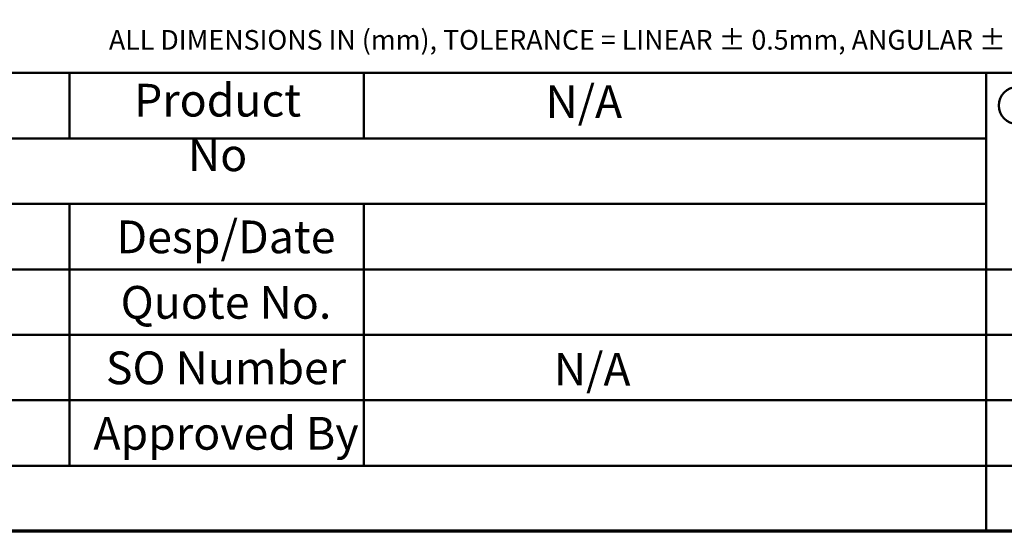
# Model space of a CAD drawing. Units: millimetres. Extents: x 65 to 5840, y 100 to 4100.
# Drawn here: x 2724 to 4228, y 100 to 881 of the extents above; entities that cross this region are included whole.
import ezdxf
from ezdxf.enums import TextEntityAlignment as Align

# ---------------------------------------------------------------- set-up
doc = ezdxf.new("R2010")
doc.units = ezdxf.units.MM
doc.header["$LTSCALE"] = 20
doc.layers.add('Border (ISO)', color=7, linetype='Continuous', lineweight=70)
doc.layers.add('Title (ISO)', color=7, linetype='Continuous', lineweight=50)
doc.styles.add('Note Text (ISO)', font='tahoma.ttf')
doc.styles.add('Text Style101', font='tahomabd.ttf')
doc.styles.add('Text Style102', font='tahomabd.ttf')
doc.styles.add('Text Style49', font='tahoma.ttf')

# ---------------------------------------------------------------- blocks, each defined once
blk = doc.blocks.new('Borders Default Border')
at = {"layer": 'Border (ISO)', "flags": 128}
blk.add_lwpolyline([(5, 5), (5, 205), (292, 205), (292, 5), (5, 5)], dxfattribs=at)
blk = doc.blocks.new('Title Blocks Moffat2018')
at = {"layer": 'Title (ISO)'}
for p, q in [((113.301, 117.134), (318.301, 117.134)), ((248.301, 117.134), (248.301, 112.134)), ((270.783, 112.134), (270.783, 117.134)), ((318.301, 117.134), (400.301, 117.134)), ((318.301, 117.134), (318.301, 82.134)), ((318.301, 117.134), (318.301, 82.134)), ((113.301, 112.134), (258.301, 112.134)), ((248.301, 112.134), (318.301, 112.134)), ((117.049, 107.134), (248.301, 107.134)), ((248.301, 107.134), (318.301, 107.134)), ((248.301, 107.134), (248.301, 87.134)), ((270.783, 87.134), (270.783, 107.134)), ((113.301, 102.134), (318.301, 102.134)), ((318.301, 102.134), (400.301, 102.134)), ((113.301, 97.134), (258.301, 97.134)), ((248.301, 97.134), (318.301, 97.134)), ((318.301, 97.134), (400.301, 97.134)), ((113.301, 92.134), (258.301, 92.134)), ((248.301, 92.134), (318.301, 92.134)), ((318.301, 92.134), (380.301, 92.134)), ((113.301, 87.134), (318.301, 87.134)), ((318.301, 87.134), (400.301, 87.134)), ((113.301, 82.134), (318.301, 82.134)), ((318.301, 82.134), (400.301, 82.134))]:
    blk.add_line(p, q, dxfattribs=at)
blk.add_circle((320.664, 114.644), 1.4, dxfattribs=at)
at = {"layer": 'Title (ISO)', "style": 'Note Text (ISO)'}
blk.add_text('SO Number', height=2.5, rotation=359.99744, dxfattribs=at).set_placement((260.255, 95.865), align=Align.TOP_CENTER)
blk.add_text('Approved By', height=2.5, dxfattribs=at).set_placement((260.255, 90.865), align=Align.TOP_CENTER)
at = {"layer": 'Title (ISO)', "insert": (324.056, 118.407), "char_height": 1.5, "width": 152.57491, "attachment_point": 5, "style": 'Note Text (ISO)'}
blk.add_mtext('\\fTahoma|b0|i0;\\H1.5000;ALL DIMENSIONS IN (mm), TOLERANCE = LINEAR ± 0.5mm, ANGULAR ± 0.5mm (OR AS STATED). ALL SHARP EDGES TO BE REMOVED FROM SHEET METAL PARTS.', dxfattribs=at)
at = {"layer": 'Title (ISO)', "char_height": 2.5, "width": 18, "attachment_point": 2, "rotation": 0, "style": 'Note Text (ISO)'}
for s, insert in [('\\fTahoma|b0|i0;Product No', (259.615, 116.301)), ('\\fTahoma|b0|i0;Desp/Date', (260.255, 105.865)), ('\\fTahoma|b0|i0;Quote No.', (260.255, 100.865))]:
    blk.add_mtext(s, dxfattribs=dict(at, insert=insert))
at = {"layer": 'Title (ISO)'}
for tag, p, height, style in [('PROJECT_001', (180.17, 113.503), 2.486, 'Text Style49'), ('Product_No_001', (284.661, 113.703), 2.486, 'Text Style49'), ('TITLE_001', (187.552, 108.509), 2.486, 'Text Style49'), ('REVISION_NUMBER_001', (388.819, 89.634), 5, 'Text Style102'), ('CREATION_DATE_001', (350.412, 88.606), 2.486, 'Text Style49'), ('Sheet_Size_001', (393.065, 83.387), 2.5, 'Text Style101')]:
    blk.add_attdef(tag, p, '', height=height, dxfattribs=dict(at, style=style))
at = {"layer": 'Title (ISO)', "style": 'Text Style49'}
for tag, p in [('SMStyle', (165.89, 106.037)), ('Thickness', (230.108, 106.037)), ('Legacy', (165.89, 101.037)), ('Quote', (288.255, 100.865))]:
    blk.add_attdef(tag, text='', height=2.486, dxfattribs=at).set_placement(p, align=Align.TOP_CENTER)
for tag, p, rotation in [('SO_001', (285.301, 93.267), 359.99337), ('Initial_View_Scale_001', (344.21, 83.392), 0.00585)]:
    blk.add_attdef(tag, p, '', height=2.486, rotation=rotation, dxfattribs=at)

msp = doc.modelspace()

# ---------------------------------------------------------------- block references
at = {"xscale": 20, "yscale": 20, "zscale": 20}
msp.add_blockref('Borders Default Border', (0, 0), dxfattribs=at)
ref = msp.add_blockref('Title Blocks Moffat2018', (-2166.02, -1542.68), dxfattribs=dict(xscale=20, yscale=20, zscale=20))
ref.add_attrib('SO_001', 'N/A', (3539.99, 322.66), dxfattribs={"layer": 'Title (ISO)', "height": 49.71, "rotation": 359.99337, "style": 'Text Style49'})
ref.add_attrib('Product_No_001', 'N/A', (3527.2, 731.39), dxfattribs={"layer": 'Title (ISO)', "height": 49.71, "style": 'Text Style49'})

doc.saveas('drawing.dxf')
